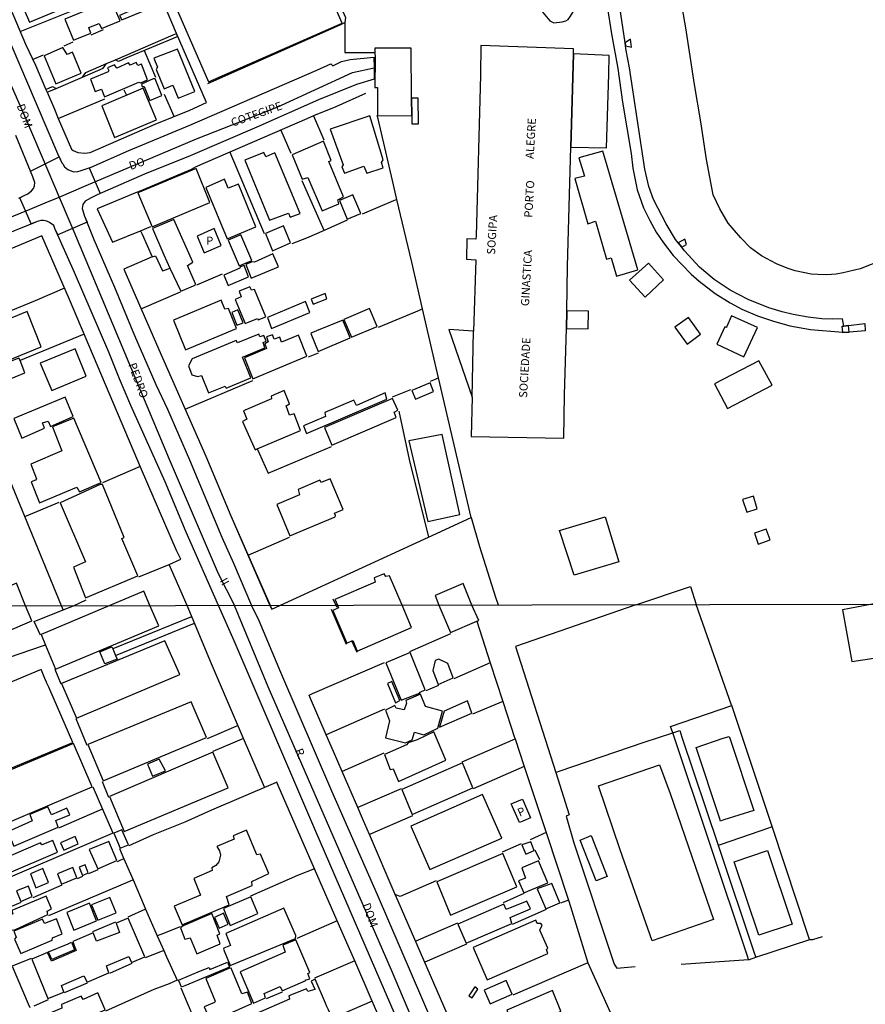
# Model space of a CAD drawing. Extents: x 180702 to 183122, y 1677048 to 1679825.
# Drawn here: x 181710 to 181968, y 1678593 to 1678894 of the extents above; entities that cross this region are included whole.
import ezdxf
from ezdxf.enums import TextEntityAlignment as Align

# ---------------------------------------------------------------- set-up
doc = ezdxf.new("R2010")
doc.units = 0
doc.header["$MEASUREMENT"] = 0
for name, color, linetype in [('V-CRUZAMENTO', 1, 'CONTINUOUS'), ('V-EDIFICACAO', 7, 'CONTINUOUS'), ('V-EDIFICACAO_IDENTIFICADA', 6, 'CONTINUOUS'), ('V-EIXO_DE_LOGRADOURO', 3, 'CONTINUOUS'), ('V-ESCADA', 4, 'CONTINUOUS'), ('V-LOTE', 1, 'CONTINUOUS'), ('V-NOME_DOS_LOGRADOUROS', 7, 'CONTINUOUS'), ('V-QUADRA', 2, 'CONTINUOUS'), ('V-REFERENCIA', 84, 'CONTINUOUS'), ('V-TESTADA', 250, 'CONTINUOUS'), ('X-LIMITE_1000', 6, 'CONTINUOUS')]:
    doc.layers.add(name, color=color, linetype=linetype)

msp = doc.modelspace()

# ---------------------------------------------------------------- linework, layer by layer
at = {"layer": 'V-CRUZAMENTO', "linetype": 'Continuous'}
msp.add_lwpolyline([(181710.01, 1678839.42), (181710, 1678839.44), (181711.36, 1678840.1), (181712.47, 1678840.65), (181713.56, 1678841.56), (181714.15, 1678842.29), (181714.5, 1678843.03), (181714.57, 1678844.05), (181713.98, 1678845.77), (181713.23, 1678847.59), (181721.98, 1678851.91), (181722.87, 1678850.11), (181723.09, 1678849.77), (181723.67, 1678848.9), (181724.61, 1678848.07), (181726.36, 1678847.38), (181727.69, 1678847.45), (181728.44, 1678847.69), (181731.17, 1678848.56), (181734.56, 1678840.76), (181733.64, 1678840.36), (181731.79, 1678839.37), (181729.97, 1678838.39), (181729.24, 1678837.35), (181729.03, 1678836.18), (181729.8, 1678833.83), (181730.52, 1678832), (181721.6, 1678828.05), (181720.72, 1678830.04), (181720.33, 1678830.91), (181719.04, 1678831.84), (181718.2, 1678832.23), (181717.19, 1678832.45), (181716.42, 1678832.45), (181714.95, 1678832.02), (181714.83, 1678831.97), (181713.42, 1678831.4)], close=True, dxfattribs=at)
at = {"layer": 'V-EDIFICACAO'}
for points in [[(181756.53, 1678905.37), (181754.74, 1678904.61), (181767.71, 1678874.89), (181808.54, 1678892.85), (181795.75, 1678921.95)], [(181710.81, 1678900.6), (181712.01, 1678897.33), (181711.36, 1678896.93), (181712.93, 1678893.14), (181723.71, 1678897.58), (181720.76, 1678904.68), (181710.81, 1678900.6)], [(181723.71, 1678894.09), (181726.37, 1678887.6), (181731.72, 1678889.79), (181731.1, 1678891.54), (181734.23, 1678892.74), (181734.92, 1678891.17), (181740.61, 1678893.54), (181737.95, 1678899.99), (181723.71, 1678894.09)], [(181876.89, 1678893.49), (181877.61, 1678893.99), (181878.36, 1678894.93), (181879.11, 1678896.27), (181879.34, 1678897.06), (181879.26, 1678898.13), (181878.94, 1678898.85), (181878.04, 1678900.01), (181877.5, 1678900.4), (181876.83, 1678900.6), (181875.95, 1678900.56), (181875.37, 1678900.4), (181873.07, 1678899.09), (181870.42, 1678898.62), (181869.49, 1678897.83), (181869.54, 1678896.67), (181870.01, 1678895.97), (181872.05, 1678893.55), (181873.26, 1678892.96), (181875.74, 1678893.22)], [(181740.5, 1678895.21), (181741.12, 1678893.83), (181747.35, 1678896.38), (181746.84, 1678897.87), (181740.5, 1678895.21)], [(181723.16, 1678885.34), (181717.44, 1678882.83), (181720.97, 1678874.27), (181728.7, 1678877.48), (181726.04, 1678883.96), (181724.44, 1678883.27), (181723.16, 1678885.34)], [(181750.91, 1678882.14), (181752.04, 1678879.33), (181751.64, 1678878.61), (181754.1, 1678872.75), (181756.71, 1678873.83), (181758.42, 1678869.83), (181763.52, 1678871.94), (181758.2, 1678884.83), (181750.91, 1678882.14)], [(181739.62, 1678879.08), (181738.93, 1678880.1), (181736.82, 1678879.12), (181737.15, 1678878.31), (181736.96, 1678877.91), (181731.57, 1678875.66), (181733.03, 1678871.87), (181734.96, 1678872.6), (181735.91, 1678870.26), (181746.36, 1678874.78), (181746.98, 1678874.6), (181749.02, 1678875.47), (181747.13, 1678880.24), (181746.11, 1678879.88), (181745.52, 1678880.83), (181743.74, 1678879.99), (181743.23, 1678880.68), (181739.62, 1678879.08)], [(181750.77, 1678875.76), (181747.13, 1678874.2), (181747.38, 1678873.4), (181747.96, 1678873.43), (181749.68, 1678869.21), (181753.43, 1678870.74), (181751.39, 1678875.76), (181750.77, 1678875.76)], [(181735.07, 1678867.5), (181738.97, 1678857.88), (181751.75, 1678863.23), (181747.67, 1678872.89), (181735.07, 1678867.5)], [(181804.89, 1678860.36), (181808.79, 1678849.47), (181808.43, 1678848.92), (181809.19, 1678846.95), (181815.13, 1678849.07), (181816.04, 1678846.92), (181821.1, 1678848.59), (181820.52, 1678850.23), (181821.03, 1678851.03), (181816.95, 1678864.47), (181804.89, 1678860.36)], [(181793.24, 1678852.56), (181796.33, 1678845.06), (181798.01, 1678845.57), (181802.38, 1678835.41), (181807.52, 1678837.56), (181807.19, 1678838.83), (181808.94, 1678839.74), (181804.46, 1678850.49), (181805.15, 1678850.81), (181802.82, 1678856.68), (181793.24, 1678852.56)], [(181787.92, 1678853.15), (181785.15, 1678851.98), (181784.53, 1678853.29), (181778.78, 1678850.89), (181786.28, 1678832.53), (181792.15, 1678834.75), (181792.66, 1678833.48), (181795.68, 1678834.64), (181787.92, 1678853.15)], [(181746.07, 1678840.94), (181750.4, 1678830.53), (181768.11, 1678837.99), (181763.92, 1678848.41), (181746.07, 1678840.94)], [(181773.72, 1678842.4), (181772.55, 1678845.06), (181766.8, 1678842.58), (181773.42, 1678826.85), (181782.09, 1678830.53), (181776.81, 1678843.57), (181773.72, 1678842.4)], [(181811.74, 1678840.29), (181807.7, 1678838.61), (181810.07, 1678832.82), (181814.22, 1678834.57), (181811.74, 1678840.29)], [(181755.89, 1678817.91), (181759.18, 1678810.89), (181763.55, 1678812.72), (181763.66, 1678813.08), (181761.26, 1678818.69), (181762.9, 1678819.75), (181757.11, 1678832.75), (181750.55, 1678830.02), (181754.01, 1678821.93)], [(181764.21, 1678827.66), (181766.36, 1678822.61), (181771.58, 1678824.84), (181769.39, 1678830.04), (181764.21, 1678827.66)], [(181785.12, 1678828.52), (181787.27, 1678823.21), (181792.77, 1678825.61), (181790.62, 1678830.82), (181785.12, 1678828.52)], [(181777.5, 1678828.12), (181773.68, 1678826.45), (181776.99, 1678818.62), (181780.93, 1678820.26), (181777.5, 1678828.12)], [(181781.69, 1678819.75), (181781, 1678819.82), (181779.03, 1678818.98), (181780.67, 1678814.79), (181789.05, 1678818.32), (181787.37, 1678822.22), (181781.69, 1678819.75)], [(181777.36, 1678818.29), (181777.25, 1678817.85), (181772.3, 1678815.74), (181773.64, 1678812.57), (181779.91, 1678815.27), (181778.56, 1678818.73), (181777.36, 1678818.29)], [(181781.77, 1678811.33), (181780.82, 1678811.19), (181780.27, 1678812.17), (181777.03, 1678810.82), (181777.65, 1678809.07), (181775.86, 1678808.34), (181778.89, 1678800.95), (181782.6, 1678802.44), (181782.89, 1678802.04), (181785.23, 1678803.03), (181781.77, 1678811.33)], [(181757, 1678801.93), (181760.68, 1678792.9), (181776.23, 1678799.38), (181773.75, 1678805.54), (181772.66, 1678805.32), (181771.57, 1678808.05), (181757, 1678801.93)], [(181799.07, 1678808.42), (181799.65, 1678806.85), (181803.87, 1678808.49), (181803.29, 1678810.13), (181799.07, 1678808.42)], [(181776.59, 1678805.1), (181774.77, 1678804.34), (181776.37, 1678800.4), (181778.27, 1678801.13), (181776.59, 1678805.1)], [(181785.7, 1678802.74), (181786.97, 1678799.38), (181798.67, 1678804.3), (181797.32, 1678807.73), (181785.7, 1678802.74)], [(181809.05, 1678802.19), (181811.41, 1678796.76), (181819.21, 1678800), (181816.91, 1678805.5), (181809.05, 1678802.19)], [(181699.09, 1678797.81), (181697.85, 1678797.31), (181701.27, 1678788.97), (181705.28, 1678790.61), (181705.82, 1678789.44), (181716.49, 1678793.81), (181712.2, 1678804.59), (181701.48, 1678800.25), (181701.96, 1678798.98)], [(181799.27, 1678798.05), (181798.92, 1678797.89), (181801.22, 1678792.43), (181810.94, 1678796.54), (181808.72, 1678801.93), (181800.72, 1678798.69)], [(181961.91, 1678800.18), (181963.37, 1678800.35)], [(181762.72, 1678790.1), (181761.59, 1678787.98), (181762.53, 1678785.29), (181764.25, 1678784.71), (181765.52, 1678785.07), (181767.71, 1678779.79), (181772.73, 1678781.83), (181773.06, 1678781.17), (181780.64, 1678784.34), (181778.09, 1678790.61), (181784.86, 1678793.52), (181784.35, 1678795.12), (181785.3, 1678795.52), (181784.61, 1678797.31), (181783.4, 1678796.87), (181783.08, 1678797.67), (181776.48, 1678795.05), (181776.12, 1678795.74), (181762.72, 1678790.1)], [(181789.96, 1678795.27), (181789.45, 1678796.8), (181787.74, 1678796.14), (181787.23, 1678797.49), (181785.37, 1678796.84), (181785.88, 1678795.34), (181784.86, 1678794.69), (181785.44, 1678793.34), (181778.67, 1678790.42), (181781.26, 1678784.05), (181797.76, 1678790.93), (181795.13, 1678797.38), (181789.96, 1678795.27)], [(181716.24, 1678788.82), (181719.77, 1678780.48), (181730.23, 1678784.89), (181726.91, 1678793.16), (181716.24, 1678788.82)], [(181710.04, 1678789.59), (181709.72, 1678790.39), (181705.75, 1678788.86), (181705.09, 1678790.02), (181703.2, 1678789.3), (181705.57, 1678783.4), (181711.5, 1678785.87)], [(181829.81, 1678780.44), (181830.9, 1678777.86), (181836.47, 1678780.19), (181835.45, 1678782.85), (181829.81, 1678780.44)], [(181708.19, 1678771.85), (181710.63, 1678765.91), (181717.55, 1678768.9), (181716.93, 1678770.57), (181718.64, 1678771.05), (181719.34, 1678769.48), (181726.33, 1678772.47), (181723.82, 1678778.44), (181708.19, 1678771.85)], [(181782.53, 1678762.58), (181795.79, 1678768.24), (181793.82, 1678773.31), (181792.47, 1678772.94), (181791.38, 1678775.75), (181792.47, 1678776.37), (181790.76, 1678780.44), (181786.86, 1678778.77), (181786.94, 1678777.93), (181778.38, 1678774.29), (181779.36, 1678771.67), (181778.09, 1678770.97), (181781.91, 1678762.31)], [(181803.22, 1678773.78), (181803.47, 1678772.5), (181796.7, 1678769.63), (181797.65, 1678767.3), (181822.19, 1678777.86), (181821.65, 1678779.72), (181812.94, 1678775.89), (181812.11, 1678777.53), (181803.22, 1678773.78)], [(181803.11, 1678769.15), (181805.4, 1678763.73), (181825.07, 1678772.18), (181824.42, 1678773.85), (181825.51, 1678774.4), (181823.94, 1678778), (181803.11, 1678769.15)], [(181713.33, 1678757.97), (181715.11, 1678753.49), (181714.75, 1678753.05), (181713.4, 1678752.54), (181716.02, 1678746.1), (181727.39, 1678750.91), (181728.22, 1678749.45), (181734.89, 1678752.29), (181726.51, 1678772.03), (181719.99, 1678769.3), (181722.8, 1678762.05), (181713.33, 1678757.97)], [(181828.9, 1678765.07), (181834.72, 1678740.42), (181844.45, 1678742.53), (181839.06, 1678766.97), (181828.9, 1678765.07)], [(181734.52, 1678751.71), (181722.36, 1678746.1), (181730.04, 1678728.1), (181726.44, 1678726.43), (181730.08, 1678717), (181746.03, 1678723.73), (181741.19, 1678735.17), (181741.92, 1678735.46), (181735.22, 1678751.71), (181734.52, 1678751.71)], [(181795.06, 1678750.18), (181795.5, 1678748.54), (181788.58, 1678745.59), (181792.55, 1678735.97), (181806.35, 1678741.8), (181806.53, 1678742.2), (181806.21, 1678742.93), (181808.83, 1678744.06), (181804.86, 1678753.42), (181802.09, 1678752.29), (181801.73, 1678753.05), (181795.06, 1678750.18)], [(181930.88, 1678747.15), (181932.23, 1678743.22), (181935.43, 1678744.24), (181934.23, 1678748.1), (181930.88, 1678747.15)], [(181934.6, 1678736.85), (181935.69, 1678733.5), (181939.33, 1678734.77), (181938.2, 1678738.01), (181934.6, 1678736.85)], [(181811.45, 1678703.87), (181811.75, 1678704.01), (181813.15, 1678700.7), (181829.72, 1678708), (181826.83, 1678714.81), (181823, 1678723.77), (181821.9, 1678723.55), (181821.39, 1678724.43), (181818.33, 1678723.11), (181818.66, 1678721.88), (181806.31, 1678716.56), (181806.36, 1678716.43), (181807.05, 1678714.78), (181807.38, 1678713.94), (181805.64, 1678713.17), (181809.93, 1678703.14)], [(181711.76, 1678714.62), (181708.92, 1678721.48), (181700.87, 1678718.16), (181701.56, 1678716.19), (181700.87, 1678715.94), (181701.43, 1678714.6), (181704.86, 1678706.19), (181713.69, 1678709.98)], [(181849.71, 1678709.88), (181850.26, 1678710.11), (181848.18, 1678714.84), (181845.51, 1678721.44), (181836.95, 1678717.76), (181838.1, 1678714.83), (181841.63, 1678706.39)], [(181717.82, 1678702.57), (181720.86, 1678695.26), (181752.46, 1678708.49), (181749.74, 1678714.68), (181747.86, 1678719.07), (181737.49, 1678714.66), (181716.47, 1678705.8)], [(181970.02, 1678715.04), (181961.51, 1678713.4), (181964.35, 1678697.6), (181971.03, 1678698.58), (181994.75, 1678702.98), (181992.31, 1678715.08), (181991.64, 1678718.93), (181974.79, 1678715.82)], [(181722.75, 1678690.83), (181727.3, 1678680.27), (181758.85, 1678693.57), (181754.33, 1678703.91), (181722.75, 1678690.83)], [(181738.42, 1678701.43), (181739.28, 1678699.37), (181739.74, 1678698.25), (181736.01, 1678696.81), (181735.99, 1678696.82), (181734.47, 1678700.54), (181738.15, 1678702.09)], [(181821.91, 1678697.16), (181826.6, 1678685.69), (181832.17, 1678687.85), (181832.38, 1678688.22), (181833.95, 1678688.94), (181829.29, 1678700.35), (181821.91, 1678697.16)], [(181838.05, 1678698.27), (181836.97, 1678697.91), (181836.26, 1678694.78), (181837.87, 1678690.58), (181842.42, 1678692.59), (181840.8, 1678696.99), (181838.05, 1678698.27)], [(181823.75, 1678691.5), (181822.36, 1678690.86), (181824.88, 1678684.9), (181826.2, 1678685.63), (181823.75, 1678691.5)], [(181827.94, 1678685.63), (181828.18, 1678684.8), (181827.47, 1678682.74), (181825.06, 1678683.26), (181824.67, 1678684.07), (181821.73, 1678682.64), (181822.95, 1678679.41), (181821.73, 1678674.18), (181827.85, 1678672.65), (181829.94, 1678673.59), (181830.59, 1678676), (181833.45, 1678675.15), (181837.74, 1678677.21), (181839.17, 1678682.36), (181833.99, 1678683.78), (181832.43, 1678687.58), (181827.94, 1678685.63)], [(181730.75, 1678672.14), (181735.46, 1678661.07), (181767.02, 1678674.3), (181762.38, 1678685.27), (181730.75, 1678672.14)], [(181839.66, 1678682.37), (181838.25, 1678677.47), (181848.16, 1678681.8), (181846.83, 1678685.52), (181839.66, 1678682.37)], [(181831.48, 1678673.6), (181828.72, 1678672.68), (181828.22, 1678672.09), (181821.43, 1678669.1), (181823.23, 1678664.58), (181824.11, 1678664.71), (181825.74, 1678660.88), (181840.25, 1678667.37), (181836.55, 1678676.08), (181831.48, 1678673.6)], [(181685.99, 1678655.52), (181691.72, 1678642.08), (181732.06, 1678659.2), (181726.37, 1678672.45), (181685.99, 1678655.52)], [(181741.93, 1678645.6), (181773.71, 1678658.88), (181769, 1678669.79), (181737.44, 1678656.3)], [(181750.59, 1678662.52), (181754.48, 1678664.09), (181752.56, 1678667.69), (181749.04, 1678666.16)], [(181826.74, 1678658.43), (181829.89, 1678650.75), (181848.47, 1678658.91), (181845.32, 1678666.59), (181826.74, 1678658.43)], [(181829.5, 1678647.22), (181835.34, 1678633.94), (181857.33, 1678643.52), (181851.38, 1678656.91), (181829.5, 1678647.22)], [(181862.74, 1678648.28), (181862.31, 1678649.27), (181860.22, 1678654.02), (181863.68, 1678655.44), (181866.14, 1678649.72), (181863.75, 1678648.71), (181862.74, 1678648.28)], [(181706.29, 1678645.43), (181708.13, 1678641.04), (181721.72, 1678646.94), (181721.01, 1678648.9), (181725.28, 1678650.68), (181724.4, 1678652.72), (181719.63, 1678650.68), (181718.57, 1678653.13), (181713.01, 1678650.76), (181713.78, 1678648.8), (181706.29, 1678645.43)], [(181741.16, 1678646.07), (181738.71, 1678645.02), (181740.65, 1678640.48), (181743.18, 1678641.49), (181741.16, 1678646.07)], [(181763.22, 1678631.17), (181765.19, 1678626.07), (181757.2, 1678622.7), (181759.62, 1678617.01), (181773.96, 1678623.14), (181773.12, 1678625.67), (181780.99, 1678629.05), (181780.86, 1678630.3), (181786.11, 1678632.68), (181783.56, 1678638.64), (181782.46, 1678638.4), (181779.26, 1678646), (181775.22, 1678644.28), (181775.53, 1678643.24), (181770.22, 1678640.98), (181771.05, 1678639.67), (181771.35, 1678638.37), (181770.87, 1678636.31), (181769.9, 1678635.15), (181768.65, 1678634.45), (181768.79, 1678633.6), (181763.22, 1678631.17)], [(181704.26, 1678636.95), (181706.02, 1678632.59), (181721.47, 1678639.26), (181720.04, 1678642.82), (181716.68, 1678641.45), (181716.29, 1678642.15), (181704.26, 1678636.95)], [(181722.42, 1678642.12), (181723.4, 1678639.88), (181727.83, 1678641.78), (181726.86, 1678644.02), (181722.42, 1678642.12)], [(181731.2, 1678640.09), (181733.79, 1678634.16), (181739.67, 1678636.68), (181737.2, 1678642.51), (181731.2, 1678640.09)], [(181863.46, 1678641.44), (181864.63, 1678638.68), (181867.23, 1678639.76), (181866.18, 1678642.44), (181863.46, 1678641.44)], [(181837.43, 1678630.21), (181841.68, 1678619.98), (181861.88, 1678628.64), (181857.62, 1678638.86), (181837.43, 1678630.21)], [(181868.53, 1678636.62), (181863.41, 1678634.44), (181864.54, 1678631.32), (181862.45, 1678630.44), (181864.08, 1678626.84), (181871.44, 1678629.89), (181868.53, 1678636.62)], [(181713.23, 1678632.66), (181714.92, 1678628.34), (181718.78, 1678629.99), (181717.06, 1678634.22), (181713.23, 1678632.66)], [(181721.46, 1678632.65), (181722.69, 1678629.42), (181727.37, 1678631.42), (181726.14, 1678634.53), (181721.46, 1678632.65)], [(181728.1, 1678634.64), (181729.14, 1678632.15), (181730.89, 1678632.94), (181729.91, 1678635.39), (181728.1, 1678634.64)], [(181709.01, 1678627.39), (181710.31, 1678624.15), (181713.8, 1678625.65), (181712.59, 1678628.85), (181709.01, 1678627.39)], [(181868.1, 1678628.01), (181870.76, 1678621.95), (181875.11, 1678623.79), (181872.64, 1678629.71), (181868.1, 1678628.01)], [(181707.55, 1678621.45), (181707.84, 1678620.34), (181705.47, 1678619.25), (181707.08, 1678615.3), (181708.69, 1678615.63), (181718.56, 1678620.13), (181718.32, 1678621.15), (181719.64, 1678621.93), (181718.04, 1678625.81), (181707.55, 1678621.45)], [(181731.87, 1678623.16), (181733.81, 1678618.4), (181739.45, 1678620.73), (181737.5, 1678625.41), (181731.87, 1678623.16)], [(181772.2, 1678622), (181774.29, 1678616.86), (181782.73, 1678620.5), (181780.61, 1678625.56), (181772.2, 1678622)], [(181843.93, 1678617.26), (181846.43, 1678611.45), (181860.41, 1678617.46), (181859.92, 1678619.25), (181866.1, 1678621.87), (181865.02, 1678624.29), (181858.69, 1678621.69), (181857.91, 1678623.32), (181843.93, 1678617.26)], [(181724.32, 1678620.79), (181726.49, 1678615.37), (181733.39, 1678618.22), (181731.25, 1678623.66), (181724.32, 1678620.79)], [(181772.93, 1678614.39), (181774.38, 1678610.72), (181772.38, 1678609.91), (181772.22, 1678609.6), (181774.29, 1678604.57), (181794.25, 1678612.83), (181794.41, 1678613.71), (181790.73, 1678622.16), (181772.93, 1678614.39)], [(181717.56, 1678617.45), (181716.89, 1678618.76), (181708.2, 1678615.05), (181708.88, 1678613.26), (181708.33, 1678612.62), (181710.25, 1678608.21), (181719.91, 1678612.38), (181720, 1678613.04), (181722.92, 1678614.22), (181721.19, 1678618.85), (181717.56, 1678617.45)], [(181726.2, 1678611.95), (181726.64, 1678610.67), (181727.16, 1678609.18), (181719.64, 1678605.88), (181718.4, 1678608.6), (181713.61, 1678606.52), (181718.54, 1678594.52), (181723.44, 1678596.46), (181722.75, 1678598.5), (181729.56, 1678601.46), (181730.55, 1678599.49), (181737.23, 1678602.37), (181736.43, 1678604.44), (181743.32, 1678607.29), (181744.16, 1678605.47), (181748.19, 1678607.19), (181743.14, 1678619.06), (181739.46, 1678617.55), (181740.48, 1678614.66), (181733.4, 1678612.02), (181732.37, 1678614.54), (181726.73, 1678612.17), (181726.2, 1678611.95)], [(181759.93, 1678616.74), (181759.11, 1678616.08), (181760.45, 1678612.65), (181762.08, 1678613.01), (181764.05, 1678608.16), (181771.24, 1678611.25), (181770.28, 1678613.81), (181771.09, 1678614.29), (181768.66, 1678620.44), (181759.93, 1678616.74)], [(181769.53, 1678619.31), (181770.89, 1678616.03), (181773.66, 1678617.19), (181772.24, 1678620.63), (181769.53, 1678619.31)], [(181848.58, 1678610.11), (181852.87, 1678600.2), (181871.41, 1678608.24), (181871.01, 1678609.48), (181871.45, 1678609.9), (181868.96, 1678615.38), (181869.62, 1678616.87), (181869.22, 1678617.38), (181868.17, 1678617.44), (181867.71, 1678618.42), (181848.58, 1678610.11)], [(181777.39, 1678602.65), (181781.39, 1678593.06), (181785.04, 1678594.64), (181784.64, 1678596.03), (181789.53, 1678598.17), (181790.17, 1678596.84), (181797.4, 1678599.98), (181797.19, 1678600.12), (181798.67, 1678600.51), (181798.04, 1678602.1), (181798.63, 1678602.45), (181794.39, 1678612.48), (181790.37, 1678610.76), (181791.11, 1678608.68), (181777.39, 1678602.65)], [(181725.78, 1678611.75), (181726.19, 1678610.67), (181726.73, 1678609.39), (181719.78, 1678606.45), (181718.78, 1678608.72), (181724.73, 1678611.25), (181725.78, 1678611.75)], [(181759.41, 1678597.96), (181758.96, 1678598.96), (181758.45, 1678600.1), (181765.19, 1678602.95), (181767.85, 1678603.98), (181768.1, 1678603.38), (181773.5, 1678605.59), (181774.07, 1678604.09), (181760.42, 1678598.38), (181759.41, 1678597.96)], [(181773.87, 1678603.7), (181766.81, 1678600.61), (181769.67, 1678593.64), (181769.48, 1678593.29), (181766.36, 1678591.89), (181768.33, 1678587.31), (181780.96, 1678592.93), (181779.54, 1678596.45), (181777.87, 1678595.94), (181774.59, 1678603.77), (181773.87, 1678603.7)], [(181803.77, 1678592.28), (181803.44, 1678593.06), (181800.32, 1678600.4), (181799.07, 1678599.82), (181800.22, 1678597.37), (181800.12, 1678597.22), (181798.02, 1678596.58), (181797.6, 1678597.45), (181792.26, 1678595.26), (181792.45, 1678594.26), (181782.09, 1678589.75), (181786.24, 1678580.17), (181790.81, 1678582.27), (181790.49, 1678583.03), (181797.52, 1678586.14), (181797.87, 1678585.52), (181805.35, 1678588.66), (181804.31, 1678591.06)], [(181851.92, 1678597.05), (181853.75, 1678592.88), (181860.5, 1678595.81), (181858.63, 1678600.04), (181851.92, 1678597.05)], [(181847.21, 1678595.33), (181848.22, 1678594.67), (181850.04, 1678597.34), (181849.04, 1678598.06), (181847.21, 1678595.33)], [(181722.73, 1678592.61), (181722.81, 1678591.53), (181717.72, 1678589.39), (181719.92, 1678584.02), (181726.99, 1678586.86), (181727.1, 1678587.19), (181736.05, 1678590.98), (181733.87, 1678596.19), (181729.34, 1678594.22), (181728.73, 1678595.18), (181722.73, 1678592.61)], [(181858.83, 1678590.93), (181863.38, 1678580.01), (181861.18, 1678578.92), (181868.1, 1678562.5), (181885.16, 1678569.91), (181882.7, 1678575.9), (181879.75, 1678574.8), (181878.33, 1678578.21), (181878.63, 1678578.6), (181885.98, 1678581.74), (181883.14, 1678588.79), (181875.16, 1678585.45), (181873.48, 1678589.53), (181875.33, 1678590.63), (181872.78, 1678596.9), (181858.83, 1678590.93)]]:
    msp.add_lwpolyline(points, close=True, dxfattribs=at)
for points in [[(181886.22, 1678919.35), (181890.89, 1678889.56), (181892.81, 1678878.95), (181894.26, 1678868.67), (181896.85, 1678852.96), (181897.36, 1678848.5), (181898.74, 1678841.83), (181900.64, 1678836.37), (181902.57, 1678832.48), (181904.57, 1678828.91), (181906.76, 1678825.68), (181909.72, 1678821.74), (181915.21, 1678816.02), (181917.63, 1678813.89), (181922.6, 1678810.09), (181927.15, 1678807.24), (181930.72, 1678805.38), (181935.46, 1678803.31), (181940.09, 1678801.72), (181945.37, 1678800.27), (181951.74, 1678799.14), (181961.54, 1678798.35), (181963.55, 1678798.3), (181963.37, 1678800.35), (181968.3, 1678800.94), (181968.45, 1678798.73), (181963.55, 1678798.3), (181961.55, 1678798.15), (181961.54, 1678798.35), (181961.36, 1678800.16), (181961.91, 1678800.18), (181961.52, 1678802.4), (181958.52, 1678802.31), (181955.2, 1678802.43), (181950.94, 1678802.85), (181946.39, 1678803.66), (181943.07, 1678804.49), (181938.99, 1678805.77), (181932.66, 1678808.3), (181927.12, 1678811.16), (181922.25, 1678814.4), (181917.81, 1678818.19), (181913.22, 1678823.2), (181912.37, 1678824.27), (181911.28, 1678825.64), (181910.46, 1678826.67), (181907.55, 1678831.4), (181903.66, 1678838.88), (181902.26, 1678842.89), (181901.08, 1678848.19), (181896.33, 1678879.17), (181895.35, 1678884.46), (181895.14, 1678885.92), (181895.02, 1678886.77), (181892.83, 1678901.94)], [(181974.09, 1678820.53), (181966.88, 1678817.67), (181961.74, 1678816.41), (181959.5, 1678816.04), (181956.7, 1678815.87), (181953.94, 1678815.93), (181951.86, 1678816.08), (181947.03, 1678817.11), (181944.61, 1678817.86), (181941.29, 1678819.17), (181936.72, 1678821.66), (181933.4, 1678824.15), (181930.45, 1678827.16), (181926.52, 1678831.62), (181924.03, 1678835.99), (181921.99, 1678840.27), (181919.89, 1678851.17), (181918.15, 1678862.63), (181916.19, 1678874.09), (181913.62, 1678891.43), (181911.58, 1678903.08)], [(181703.81, 1678663.53), (181720.25, 1678670.31), (181726.17, 1678672.79), (181719.13, 1678689.01), (181719.12, 1678689.04), (181718.81, 1678689.74), (181718.73, 1678689.95), (181718.57, 1678690.32), (181718.46, 1678690.57), (181718.29, 1678690.94), (181718.16, 1678691.25), (181717.67, 1678692.38), (181716.8, 1678694.39), (181716.46, 1678695.17), (181680.65, 1678680.12)]]:
    msp.add_lwpolyline(points, dxfattribs=at)
at = {"layer": 'V-EDIFICACAO_IDENTIFICADA'}
for points in [[(181829.85, 1678864.57), (181829.71, 1678869.87), (181829.66, 1678885.19), (181818.52, 1678885.13), (181818.55, 1678883.84), (181818.58, 1678882.27), (181818.56, 1678873.12), (181819.34, 1678873.12), (181819.34, 1678864.51), (181829.85, 1678864.57)], [(181848.72, 1678798.63), (181841.17, 1678799.07), (181848.24, 1678778.45), (181847.98, 1678766.43), (181876.29, 1678765.93), (181876.46, 1678779.17), (181877.09, 1678799.44), (181877.25, 1678804.88), (181877.44, 1678818.53), (181878.44, 1678854.9), (181879.22, 1678883.39), (181879.26, 1678884.96), (181850.95, 1678885.96), (181850.82, 1678876.95), (181849.46, 1678827.81), (181849.38, 1678826.75), (181846.65, 1678826.81), (181846.56, 1678820.64), (181849.34, 1678820.47), (181848.72, 1678798.63)], [(181889.32, 1678854.66), (181890.05, 1678877.22), (181890.13, 1678882.91), (181879.22, 1678883.39), (181878.44, 1678854.9), (181889.32, 1678854.66)], [(181831.91, 1678862.02), (181831.8, 1678869.85), (181829.71, 1678869.87), (181829.85, 1678864.57), (181829.81, 1678862), (181831.91, 1678862.02)], [(181883.61, 1678831.47), (181886.02, 1678832.27), (181889.35, 1678820.61), (181890.74, 1678821.08), (181892.35, 1678815.48), (181898.89, 1678817.34), (181888.17, 1678853.69), (181880.88, 1678851.66), (181882.6, 1678846.06), (181879.65, 1678845.33), (181883.61, 1678831.47)], [(181901.14, 1678809.06), (181906.76, 1678814.27), (181902.18, 1678819.4), (181896.41, 1678814.18), (181901.14, 1678809.06)], [(181877.09, 1678799.44), (181883.75, 1678799.33), (181883.85, 1678804.75), (181877.25, 1678804.88), (181877.09, 1678799.44)], [(181914, 1678794.68), (181918.12, 1678797.69), (181914.44, 1678802.82), (181910.27, 1678799.83), (181914, 1678794.68)], [(181923.08, 1678794.6), (181931.36, 1678790.79), (181935.5, 1678799.74), (181927.55, 1678803.33), (181926.05, 1678799.86), (181926, 1678799.74), (181925.54, 1678799.96), (181923.08, 1678794.6)], [(181848.24, 1678778.45), (181848.72, 1678798.63), (181841.17, 1678799.07), (181848.24, 1678778.45)], [(181926.35, 1678775), (181939.94, 1678782.12), (181935.94, 1678789.54), (181922.4, 1678782.49), (181926.35, 1678775)]]:
    msp.add_lwpolyline(points, close=True, dxfattribs=at)
at = {"layer": 'V-EIXO_DE_LOGRADOURO'}
for points in [[(181673.62, 1678950.3), (181711.82, 1678863.58), (181718.56, 1678847.78)], [(181730.27, 1678843.14), (181764.02, 1678857.44), (181788.64, 1678867.08), (181811.72, 1678877.76), (181818.26, 1678879.14)], [(181718.56, 1678847.78), (181722.02, 1678839.64)], [(181722.02, 1678839.64), (181730.27, 1678843.14)], [(181713.13, 1678835.96), (181717.72, 1678837.82), (181722.02, 1678839.64)], [(181722.02, 1678839.64), (181725.3, 1678831.96)], [(181668.47, 1678816.72), (181694.78, 1678828.53), (181713.13, 1678835.96)], [(181725.3, 1678831.96), (181726.51, 1678829.12), (181755.61, 1678759.5), (181770.58, 1678724.52), (181775.61, 1678714.73)], [(181785.93, 1678689.79), (181775.61, 1678714.73)], [(181864.11, 1678510.1), (181837.15, 1678571.15), (181823.62, 1678603.18), (181785.93, 1678689.79)]]:
    msp.add_lwpolyline(points, dxfattribs=at)
at = {"layer": 'V-ESCADA'}
for points in [[(181896.93, 1678885.48), (181896.71, 1678887.88), (181895.02, 1678886.77), (181895.14, 1678885.92), (181896.93, 1678885.48)], [(181912.37, 1678824.27), (181913.84, 1678825.13), (181913.33, 1678826.73), (181911.28, 1678825.64), (181912.37, 1678824.27)]]:
    msp.add_lwpolyline(points, close=True, dxfattribs=at)
at = {"layer": 'V-LOTE'}
for points in [[(181695.88, 1678923.69), (181711.75, 1678886.38)], [(181806.46, 1678901.46), (181809.58, 1678894.57), (181809.38, 1678893.02)], [(181757.92, 1678889.68), (181753.89, 1678898.99)], [(181710.13, 1678890.24), (181727.36, 1678897.25)], [(181809.38, 1678893.02), (181809.38, 1678892.98), (181809.33, 1678883.87), (181817.47, 1678883.84), (181818.55, 1678883.84)], [(181731.77, 1678889.29), (181735.53, 1678890.91)], [(181739.2, 1678881.64), (181756.88, 1678889.25)], [(181757.92, 1678889.68), (181758.05, 1678888.68), (181742.43, 1678882.16), (181740.12, 1678881.1)], [(181756.88, 1678889.25), (181757.92, 1678889.68)], [(181767.06, 1678868.6), (181757.92, 1678889.68)], [(181711.75, 1678886.38), (181714.73, 1678879.94)], [(181723.52, 1678885.91), (181726.29, 1678887.09)], [(181713.9, 1678881.75), (181717.17, 1678883.13)], [(181748.04, 1678884.49), (181751.51, 1678876.28)], [(181729.14, 1678876.34), (181735.43, 1678879.05), (181736.51, 1678880.48)], [(181730.21, 1678877.77), (181736.51, 1678880.48)], [(181736.51, 1678880.48), (181739.2, 1678881.64)], [(181740.12, 1678881.1), (181739.2, 1678881.64)], [(181714.73, 1678879.94), (181717.95, 1678872.48)], [(181729.14, 1678876.34), (181730.21, 1678877.77)], [(181721.12, 1678872.88), (181729.14, 1678876.34)], [(181717.95, 1678872.48), (181720.01, 1678873.42), (181721.12, 1678872.88)], [(181717.95, 1678872.48), (181718.1, 1678872.14)], [(181718.1, 1678872.14), (181718.31, 1678871.67)], [(181718.31, 1678871.67), (181721.12, 1678872.88)], [(181718.31, 1678871.67), (181720.55, 1678866.47)], [(181741.74, 1678872.39), (181742.45, 1678870.97)], [(181757.14, 1678864.25), (181754.18, 1678871.02)], [(181815.67, 1678871.28), (181806.54, 1678867.19)], [(181721.75, 1678863.69), (181735.92, 1678869.72)], [(181725.82, 1678854.28), (181726.29, 1678853.87), (181727.76, 1678853.26), (181729.82, 1678853.09), (181731.44, 1678853.23), (181751.4, 1678861.89), (181762, 1678866.23), (181767.06, 1678868.6)], [(181720.55, 1678866.47), (181721.75, 1678863.69)], [(181806.54, 1678867.19), (181799.81, 1678864.44)], [(181721.75, 1678863.69), (181725.82, 1678854.28)], [(181797.71, 1678863.58), (181763.63, 1678848.76)], [(181799.81, 1678864.44), (181797.71, 1678863.58)], [(181799.81, 1678864.44), (181802.95, 1678857.12)], [(181825.27, 1678838.9), (181823.88, 1678844.7), (181819.56, 1678863.54), (181819.2, 1678864.59)], [(181789.76, 1678860.1), (181792.81, 1678853.01)], [(181774.19, 1678853.34), (181784.73, 1678828.52)], [(181803, 1678829.45), (181796.27, 1678844.61)], [(181745.84, 1678841.11), (181733.67, 1678836.01), (181738.33, 1678825.81)], [(181824.26, 1678838.48), (181814.66, 1678834.4)], [(181825.27, 1678838.9), (181824.26, 1678838.48)], [(181833.08, 1678805.41), (181829.87, 1678819.7), (181825.27, 1678838.9)], [(181810.08, 1678832.53), (181803, 1678829.45)], [(181738.33, 1678825.81), (181746.88, 1678829.35)], [(181746.88, 1678829.35), (181750.04, 1678830.66)], [(181746.88, 1678829.35), (181747.34, 1678828.33)], [(181803, 1678829.45), (181797.58, 1678827.09), (181793.11, 1678825.33)], [(181759.19, 1678728.87), (181757.88, 1678731.5), (181747.2, 1678756.26), (181725.19, 1678808.32), (181716.76, 1678827.79), (181703.26, 1678822.15)], [(181747.34, 1678828.33), (181750.47, 1678821.31)], [(181750.47, 1678821.31), (181741.83, 1678817.55)], [(181750.47, 1678821.31), (181751.46, 1678821.68), (181753.59, 1678817.02), (181754.8, 1678817.49)], [(181741.83, 1678817.55), (181752.46, 1678793.03)], [(181754.8, 1678817.49), (181755.89, 1678817.91)], [(181771.88, 1678816.05), (181764.03, 1678812.67)], [(181723.69, 1678811.78), (181714.72, 1678807.92), (181697.93, 1678801.07)], [(181758.99, 1678810.49), (181747.16, 1678805.41)], [(181833.08, 1678805.41), (181832.06, 1678804.98), (181819.56, 1678799.76)], [(181837.98, 1678784.29), (181834.28, 1678800.11), (181833.08, 1678805.41)], [(181729.65, 1678797.73), (181711.3, 1678790.11)], [(181752.46, 1678793.03), (181766.86, 1678760.42), (181774.51, 1678742.08)], [(181711.3, 1678790.11), (181710.04, 1678789.59)], [(181798.28, 1678790.72), (181801.27, 1678791.97)], [(181837.98, 1678784.29), (181836.97, 1678783.85), (181835.48, 1678783.2)], [(181847.96, 1678741.62), (181837.98, 1678784.29)], [(181760.57, 1678774.74), (181781.26, 1678783.47)], [(181829.44, 1678780.64), (181823.86, 1678778.38)], [(181825.9, 1678774.17), (181829.02, 1678759.33), (181834.88, 1678735.6)], [(181782.53, 1678762.58), (181783.12, 1678761.27), (181785.88, 1678755.18), (181805.27, 1678763.29)], [(181746.81, 1678757.18), (181735.22, 1678752.17)], [(181711.5, 1678741.92), (181707.01, 1678752.83)], [(181711.5, 1678741.92), (181722.03, 1678746.31)], [(181722.71, 1678714.64), (181711.5, 1678741.92)], [(181774.51, 1678742.08), (181786.43, 1678714.74)], [(181834.88, 1678735.6), (181847.96, 1678741.62)], [(181847.96, 1678741.62), (181850.54, 1678732.77), (181855.42, 1678717.24)], [(181875.01, 1678737.64), (181888.95, 1678741.82), (181893.12, 1678728.09), (181879.43, 1678723.93), (181875.01, 1678737.64)], [(181779.78, 1678730.11), (181792.47, 1678735.6)], [(181787.02, 1678713.56), (181834.88, 1678735.6)], [(181746.37, 1678723.47), (181755.59, 1678727.28)], [(181755.59, 1678727.28), (181759.19, 1678728.87)], [(181761.11, 1678714.7), (181755.59, 1678727.28)], [(181898.26, 1678714.93), (181915.01, 1678720.46), (181916.77, 1678714.96)], [(181723.25, 1678713.38), (181722.81, 1678714.4), (181722.71, 1678714.64)], [(181723.25, 1678713.38), (181726.42, 1678714.64)], [(181726.42, 1678714.64), (181730.25, 1678716.46)], [(181768.57, 1678696.82), (181761.11, 1678714.7)], [(181786.43, 1678714.74), (181787.02, 1678713.56)], [(181855.42, 1678717.24), (181856.17, 1678714.86)], [(181898.26, 1678714.93), (181861.53, 1678702.14), (181873.82, 1678663.65)], [(181927.64, 1678684.1), (181927.59, 1678684.25), (181916.77, 1678714.96)], [(181714.32, 1678709.83), (181723.25, 1678713.38)], [(181716.28, 1678705.65), (181714.32, 1678709.83)], [(181762.49, 1678711.24), (181738.42, 1678701.43)], [(181739.28, 1678699.37), (181763.34, 1678709.25)], [(181849.71, 1678709.88), (181853.82, 1678697.21)], [(181829.18, 1678700.63), (181841.73, 1678706.11)], [(181717.82, 1678702.57), (181716.77, 1678702.21), (181672.21, 1678686.99)], [(181778.4, 1678674.01), (181768.57, 1678696.82)], [(181798.43, 1678687.28), (181799.47, 1678687.73), (181821.44, 1678697.28)], [(181853.82, 1678697.21), (181842.63, 1678692.29)], [(181853.82, 1678697.21), (181857.67, 1678685.34)], [(181720.69, 1678695.18), (181722.51, 1678690.7)], [(181837.93, 1678690.27), (181834.12, 1678688.59)], [(181803.65, 1678675.18), (181798.85, 1678686.3), (181798.43, 1678687.28)], [(181857.67, 1678685.34), (181848.37, 1678681.46)], [(181857.67, 1678685.34), (181861.23, 1678674.35), (181861.37, 1678673.93)], [(181821.49, 1678683.02), (181803.65, 1678675.18)], [(181909.57, 1678675.72), (181908.9, 1678677.73), (181927.64, 1678684.1)], [(181939.94, 1678647.09), (181927.64, 1678684.1)], [(181727.06, 1678680.14), (181730.46, 1678672)], [(181776.7, 1678677.95), (181767.23, 1678673.92)], [(181874.88, 1678664.01), (181900.85, 1678672.88), (181909.57, 1678675.72)], [(181909.57, 1678675.72), (181911.77, 1678676.43), (181912.32, 1678674.45), (181923.45, 1678641.36)], [(181932.45, 1678607.45), (181909.57, 1678675.72)], [(181778.4, 1678674.01), (181768.95, 1678670.01)], [(181784.81, 1678659.13), (181778.4, 1678674.01)], [(181805.88, 1678670.02), (181803.65, 1678675.18)], [(181845.19, 1678666.88), (181861.37, 1678673.93)], [(181861.37, 1678673.93), (181864.18, 1678665.41)], [(181808.5, 1678663.96), (181805.88, 1678670.02)], [(181821.28, 1678669.5), (181808.5, 1678663.96)], [(181813.29, 1678652.86), (181808.5, 1678663.96)], [(181864.18, 1678665.41), (181848.56, 1678658.65)], [(181864.18, 1678665.41), (181870.85, 1678645.23)], [(181873.82, 1678663.65), (181874.88, 1678664.01)], [(181873.82, 1678663.65), (181877.97, 1678650.64), (181876.99, 1678650.26), (181879.39, 1678642.14), (181891.71, 1678605.01), (181892.52, 1678603.72), (181898.1, 1678604.24)], [(181903.26, 1678612.17), (181893.53, 1678639.96), (181886.87, 1678659.55), (181905.59, 1678665.96), (181908.77, 1678657.23), (181922.07, 1678618.67), (181903.26, 1678612.17)], [(181735.18, 1678660.88), (181737.13, 1678656.12)], [(181788.51, 1678660.64), (181787.41, 1678660.17), (181768.59, 1678652.11), (181760.47, 1678648.47), (181750.79, 1678644.53), (181743.29, 1678641.19)], [(181807.02, 1678618.21), (181788.96, 1678659.6), (181788.51, 1678660.64)], [(181732.32, 1678659.26), (181735.28, 1678652.42)], [(181826.61, 1678658.67), (181813.29, 1678652.86)], [(181735.28, 1678652.42), (181734.26, 1678651.98), (181721.8, 1678646.62)], [(181735.28, 1678652.42), (181738.03, 1678646.03), (181738.46, 1678645.03)], [(181814.71, 1678649.57), (181813.29, 1678652.86)], [(181816.85, 1678644.6), (181814.71, 1678649.57)], [(181829.98, 1678650.39), (181816.85, 1678644.6)], [(181870.85, 1678645.23), (181865.96, 1678642.97)], [(181870.85, 1678645.23), (181877.69, 1678624.54)], [(181923.45, 1678641.36), (181924.49, 1678641.72), (181938.94, 1678646.74), (181939.94, 1678647.09)], [(181951.44, 1678612.52), (181939.94, 1678647.09)], [(181738.46, 1678645.03), (181737.46, 1678644.6), (181697.62, 1678627.62)], [(181824.77, 1678626.26), (181824.76, 1678626.29), (181816.85, 1678644.6)], [(181886.14, 1678630.51), (181881.31, 1678642.95), (181884.63, 1678644.34), (181889.56, 1678631.81), (181886.16, 1678630.5)], [(181740.46, 1678640.39), (181741.82, 1678637.22)], [(181863.28, 1678641.82), (181857.46, 1678639.27)], [(181868.96, 1678636.86), (181867.55, 1678639.83)], [(181923.45, 1678641.36), (181934.62, 1678608.15)], [(181741.82, 1678637.22), (181740.8, 1678636.78), (181739.77, 1678636.34)], [(181741.82, 1678637.22), (181744.59, 1678630.76)], [(181733.84, 1678633.83), (181731.01, 1678632.57)], [(181800.05, 1678634.14), (181794.85, 1678632.06), (181780.5, 1678625.81)], [(181744.59, 1678630.76), (181743.55, 1678630.31), (181718.73, 1678619.74)], [(181729.18, 1678631.81), (181727.51, 1678631.12)], [(181744.59, 1678630.76), (181747.99, 1678622.83), (181748.45, 1678621.77)], [(181837.28, 1678630.52), (181826.21, 1678625.72), (181824.77, 1678626.26)], [(181886.14, 1678630.51), (181886.16, 1678630.5)], [(181722.85, 1678629.13), (181713.95, 1678625.3)], [(181921.78, 1678534.61), (181916.19, 1678532.31), (181897.84, 1678524.27), (181892.41, 1678522.1), (181881.67, 1678517.38), (181873.75, 1678514.12), (181860.59, 1678544.33), (181857.37, 1678551.37), (181825.63, 1678624.29), (181824.77, 1678626.26)], [(181864.1, 1678626.56), (181857.78, 1678623.7)], [(181877.69, 1678624.54), (181875.23, 1678623.62)], [(181877.69, 1678624.54), (181878.33, 1678622.59), (181883.58, 1678605.44)], [(181710.32, 1678623.81), (181700.96, 1678619.89)], [(181748.45, 1678621.77), (181742.97, 1678619.38)], [(181748.45, 1678621.77), (181752.02, 1678613.64)], [(181870.88, 1678621.67), (181860.54, 1678617.13)], [(181807.02, 1678618.21), (181794.69, 1678612.86)], [(181810.36, 1678610.56), (181807.02, 1678618.21)], [(181739.27, 1678617.8), (181732.23, 1678614.86)], [(181758.96, 1678616.44), (181753.05, 1678614.05), (181752.02, 1678613.64)], [(181843.81, 1678617.56), (181831.04, 1678612.01)], [(181752.02, 1678613.64), (181753.96, 1678609.2)], [(181934.98, 1678607.11), (181951.51, 1678612.54), (181952.39, 1678612.56), (181955.33, 1678613.43)], [(181753.96, 1678609.2), (181752.96, 1678608.79), (181748.35, 1678606.88)], [(181753.96, 1678609.2), (181754.84, 1678607.2), (181758.1, 1678600.12)], [(181812.35, 1678606), (181810.36, 1678610.56)], [(181846.52, 1678611.14), (181833.79, 1678605.56)], [(181713.46, 1678606.73), (181707.68, 1678604.33)], [(181812.35, 1678606), (181800.1, 1678600.69)], [(181817.72, 1678593.7), (181812.35, 1678606)], [(181912.18, 1678605.02), (181932.79, 1678606.45)], [(181932.79, 1678606.45), (181932.45, 1678607.45)], [(181932.79, 1678606.45), (181933.01, 1678606.46), (181934.98, 1678607.11)], [(181934.62, 1678608.15), (181934.98, 1678607.11)], [(181707.68, 1678604.33), (181712.56, 1678592.85)], [(181744.21, 1678605.16), (181737.35, 1678602.12)], [(181883.58, 1678605.44), (181860.7, 1678595.52)], [(181883.58, 1678605.44), (181883.58, 1678605.43), (181896.36, 1678577.3), (181897.96, 1678573.41)], [(181758.1, 1678600.12), (181755.62, 1678598.99), (181750.92, 1678597.19), (181736.15, 1678590.65)], [(181730.62, 1678599.21), (181723.53, 1678596.21)], [(181759.19, 1678597.79), (181762.6, 1678589.78)], [(181718.64, 1678594.1), (181714.22, 1678592.18)], [(181790.18, 1678596.47), (181785.29, 1678594.37)], [(181712.56, 1678592.85), (181713.05, 1678591.7)], [(181817.72, 1678593.7), (181805.46, 1678588.34)], [(181820.59, 1678587.1), (181817.72, 1678593.7)]]:
    msp.add_lwpolyline(points, dxfattribs=at)
at = {"layer": 'V-QUADRA'}
for points in [[(181698.28, 1678907.27), (181721.47, 1678852.95), (181722.87, 1678850.11), (181723.09, 1678849.77), (181723.67, 1678848.9), (181724.61, 1678848.07), (181726.36, 1678847.38), (181727.69, 1678847.45), (181728.44, 1678847.69), (181731.77, 1678848.75), (181743.29, 1678853.83), (181761.97, 1678861.61), (181800.81, 1678878.41), (181805.04, 1678880.43), (181805.67, 1678879.82), (181808.29, 1678881.1), (181811.01, 1678881.66), (181818.25, 1678882.38), (181818.26, 1678879.14), (181818.28, 1678875.7), (181812.87, 1678874.05), (181801.31, 1678869.32), (181782.45, 1678861.02), (181762.01, 1678852.28), (181748.07, 1678846.64), (181733.64, 1678840.36), (181731.79, 1678839.37), (181729.97, 1678838.39), (181729.24, 1678837.35), (181729.03, 1678836.18), (181729.8, 1678833.83), (181732.63, 1678826.65), (181738.92, 1678812.04), (181745.06, 1678797.26), (181751.55, 1678782.3), (181755.08, 1678774.73), (181761.89, 1678759.21), (181771.73, 1678735.6), (181775.29, 1678727.69), (181780.83, 1678714.74), (181783.08, 1678710.08), (181789.67, 1678694.29), (181805.29, 1678658.03), (181819.25, 1678626.26), (181853.58, 1678546.47)], [(181709.68, 1678839.28), (181711.36, 1678840.1), (181712.47, 1678840.65), (181713.56, 1678841.56), (181714.15, 1678842.29), (181714.5, 1678843.03), (181714.57, 1678844.05), (181713.98, 1678845.77), (181713.98, 1678845.78), (181708.73, 1678858.51)], [(181837.12, 1678560.73), (181800.14, 1678646.25), (181775.49, 1678703.92), (181770.68, 1678714.72), (181760.8, 1678737.11), (181754.41, 1678752.51), (181743.94, 1678775.91), (181740.45, 1678784), (181737.17, 1678792.22), (181726.69, 1678816.56), (181720.72, 1678830.04), (181720.33, 1678830.91), (181719.04, 1678831.84), (181718.2, 1678832.23), (181717.19, 1678832.45), (181716.42, 1678832.45), (181714.95, 1678832.02), (181714.83, 1678831.97), (181702.69, 1678827.03)]]:
    msp.add_lwpolyline(points, dxfattribs=at)
at = {"layer": 'V-REFERENCIA'}
for points in [[(181974.09, 1678820.53), (181966.88, 1678817.67), (181961.74, 1678816.41), (181959.5, 1678816.04), (181956.7, 1678815.87), (181953.94, 1678815.93), (181951.86, 1678816.08), (181947.03, 1678817.11), (181944.61, 1678817.86), (181941.29, 1678819.17), (181936.72, 1678821.66), (181933.4, 1678824.15), (181930.45, 1678827.16), (181926.52, 1678831.62), (181924.03, 1678835.99), (181921.99, 1678840.27), (181919.89, 1678851.17), (181918.15, 1678862.63), (181916.19, 1678874.09), (181913.62, 1678891.43), (181911.58, 1678903.08)], [(181924.2, 1678648.77), (181923.87, 1678649.76), (181916.74, 1678671.24), (181925.01, 1678674.09), (181926.79, 1678674.63), (181926.96, 1678674.38), (181934.36, 1678652.02), (181925.2, 1678649.09), (181924.2, 1678648.77)], [(181935.86, 1678613.87), (181928.33, 1678636.31), (181938.54, 1678639.75), (181946.14, 1678617.22), (181935.86, 1678613.87)]]:
    msp.add_lwpolyline(points, dxfattribs=at)
at = {"layer": 'V-TESTADA'}
for points in [[(181695.88, 1678923.69), (181711.75, 1678886.38)], [(181767.5, 1678874.35), (181807.9, 1678892.35)], [(181807.9, 1678892.35), (181809.38, 1678893.02)], [(181711.75, 1678886.38), (181714.73, 1678879.94)], [(181714.73, 1678879.94), (181717.95, 1678872.48)], [(181717.95, 1678872.48), (181718.1, 1678872.14)], [(181718.1, 1678872.14), (181718.31, 1678871.67)], [(181718.31, 1678871.67), (181720.55, 1678866.47)], [(181815.67, 1678871.28), (181806.54, 1678867.19)], [(181725.82, 1678854.28), (181726.29, 1678853.87), (181727.76, 1678853.26), (181729.82, 1678853.09), (181731.44, 1678853.23), (181751.4, 1678861.89), (181762, 1678866.23), (181767.06, 1678868.6)], [(181720.55, 1678866.47), (181721.75, 1678863.69)], [(181806.54, 1678867.19), (181799.81, 1678864.44)], [(181721.75, 1678863.69), (181725.82, 1678854.28)], [(181797.71, 1678863.58), (181763.63, 1678848.76)], [(181799.81, 1678864.44), (181797.71, 1678863.58)], [(181745.84, 1678841.11), (181762.27, 1678848.04), (181763.63, 1678848.76)], [(181745.84, 1678841.11), (181733.67, 1678836.01), (181738.33, 1678825.81)], [(181759.19, 1678728.87), (181757.88, 1678731.5), (181747.2, 1678756.26), (181725.19, 1678808.32), (181716.76, 1678827.79), (181703.26, 1678822.15)], [(181741.83, 1678817.55), (181752.46, 1678793.03)], [(181752.46, 1678793.03), (181766.86, 1678760.42), (181774.51, 1678742.08)], [(181774.51, 1678742.08), (181787.02, 1678713.56)], [(181761.11, 1678714.7), (181755.59, 1678727.28)], [(181768.57, 1678696.82), (181761.11, 1678714.7)], [(181806.99, 1678714.1), (181805.78, 1678716.62)], [(181809.85, 1678702.74), (181805.27, 1678713.44)], [(181813.12, 1678700.3), (181811.45, 1678703.87)], [(181778.4, 1678674.01), (181768.57, 1678696.82)], [(181803.65, 1678675.18), (181798.85, 1678686.3), (181798.43, 1678687.28)], [(181784.81, 1678659.13), (181778.4, 1678674.01)], [(181805.88, 1678670.02), (181803.65, 1678675.18)], [(181808.5, 1678663.96), (181805.88, 1678670.02)], [(181813.29, 1678652.86), (181808.5, 1678663.96)], [(181807.02, 1678618.21), (181788.96, 1678659.6), (181788.51, 1678660.64)], [(181814.71, 1678649.57), (181813.29, 1678652.86)], [(181816.85, 1678644.6), (181814.71, 1678649.57)], [(181824.77, 1678626.26), (181824.76, 1678626.29), (181816.85, 1678644.6)], [(181921.78, 1678534.61), (181916.19, 1678532.31), (181897.84, 1678524.27), (181892.41, 1678522.1), (181881.67, 1678517.38), (181873.75, 1678514.12), (181860.59, 1678544.33), (181857.37, 1678551.37), (181825.63, 1678624.29), (181824.77, 1678626.26)], [(181810.36, 1678610.56), (181807.02, 1678618.21)], [(181812.35, 1678606), (181810.36, 1678610.56)], [(181817.72, 1678593.7), (181812.35, 1678606)], [(181707.68, 1678604.33), (181712.56, 1678592.85)], [(181712.56, 1678592.85), (181713.05, 1678591.7)], [(181820.59, 1678587.1), (181817.72, 1678593.7)]]:
    msp.add_lwpolyline(points, dxfattribs=at)
at = {"layer": 'X-LIMITE_1000', "linetype": 'Continuous'}
msp.add_line((183115.86, 1678716.85), (180703.84, 1678712.9), dxfattribs=at)

# ---------------------------------------------------------------- texts
at = {"layer": 'V-NOME_DOS_LOGRADOUROS'}
for s, rotation, p in [('DOM ', 290.2496, (181711.3, 1678863.97)), ('COTEGIPE', 19.44, (181782.43, 1678864.71)), ('ALEGRE', 86.7088, (181866.49, 1678857.53)), ('DO', 19.44, (181745.87, 1678849.57)), ('PORTO', 86.7088, (181866.06, 1678839.01)), ('SOGIPA', 86.7088, (181854.67, 1678828.08)), ('GINASTICA', 86.7088, (181865.2, 1678814.85)), ('SOCIEDADE     ', 86.7088, (181864.77, 1678789.36)), ('PEDRO', 290.2496, (181745.89, 1678783.45)), ('II', 299.0191, (181772.32, 1678721.87)), ('R.', 292.7064, (181795.48, 1678669.29)), ('P', 23.7738, (181863.42, 1678651.31)), ('DOM', 289.9639, (181816.82, 1678619.9))]:
    msp.add_text(s, height=2.5, rotation=rotation, dxfattribs=at).set_placement(p, align=Align.MIDDLE)
msp.add_text('P', height=2.5, dxfattribs=at).set_placement((181766.96, 1678825.02))

doc.saveas('drawing.dxf')
